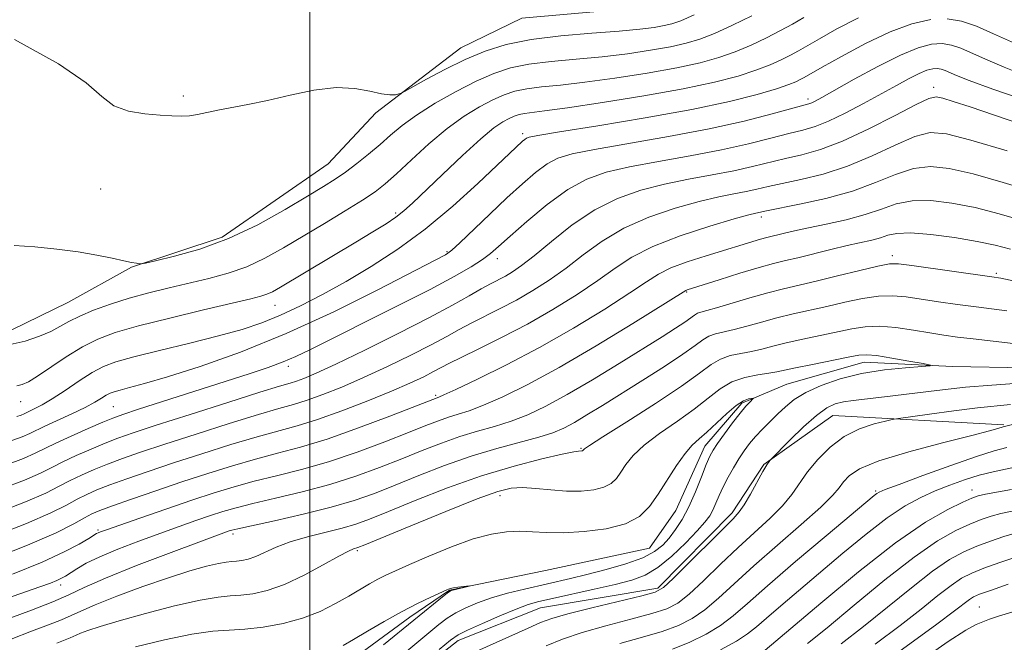
# Model space of a CAD drawing. Extents: x 2144800 to 2147700, y 327300 to 330200.
# Drawn here: x 2145960 to 2146095, y 329810 to 329895 of the extents above; entities that cross this region are included whole.
import ezdxf

# ---------------------------------------------------------------- set-up
doc = ezdxf.new("R2010")
doc.units = 0
doc.header["$MEASUREMENT"] = 0
doc.linetypes.add('rvrstm', pattern=[117.1, 50, -3.9, 0.5, -3.9, 0.5, -3.9, 0.5, -3.9, 50])
for name, color, linetype, lineweight in [('DTM HARD BREAKLINE', 7, 'Continuous', 0), ('DTM SPOT ELEVATION', 2, 'Continuous', 13), ('GRID LINE', 7, 'Continuous', 0), ('INDEX CONTOUR', 41, 'Continuous', 13), ('INTERMEDIATE CONTOUR', 44, 'Continuous', 0), ('STREAM - RIVER SINGLE LINE', 142, 'rvrstm', 0)]:
    doc.layers.add(name, color=color, linetype=linetype, lineweight=lineweight)

msp = doc.modelspace()

# ---------------------------------------------------------------- linework, layer by layer
at = {"layer": 'DTM HARD BREAKLINE'}
for points in [[(2146101.08, 329926.82, 1121.5), (2146078.95, 329918.24, 1120.19), (2146069.19, 329910.87, 1119.25), (2146060.87, 329904.25, 1118.41), (2146047.47, 329896.48, 1117.86), (2146028.91, 329894.85, 1117.54), (2146020.58, 329890.77, 1116.84), (2146009, 329881.93, 1115.64), (2146002.51, 329874.95, 1115.06), (2145988.04, 329864.99, 1114.59), (2145975.69, 329860.88, 1113.93), (2145967, 329856.06, 1113.13), (2145959.39, 329852.35, 1112.84)], [(2146094.59, 329839.39, 1091.82), (2146071.28, 329840.63, 1088.98), (2146061.87, 329833.99, 1087.88), (2146057.56, 329827.4, 1087.59), (2146047.46, 329817.11, 1087.63), (2146031.46, 329814.42, 1086.87), (2146020.21, 329809.95, 1086.57), (2146007.56, 329800.01, 1086.14)]]:
    msp.add_polyline3d(points, dxfattribs=at)
at = {"layer": 'DTM SPOT ELEVATION'}
for p in [(2146085.03, 329885.42, 1102.49), (2145982.76, 329884.24, 1116.25), (2146067.93, 329883.81, 1106.42), (2146029.02, 329879.09, 1108.36), (2145971.5, 329871.56, 1115.07), (2146011.71, 329868.25, 1110.29), (2146061.55, 329867.72, 1097.56), (2146018.69, 329863, 1106.18), (2146079.41, 329862.43, 1092.43), (2146025.57, 329862.05, 1103.46), (2146093.61, 329860.03, 1092.25), (2146051.39, 329857.49, 1093.86), (2145995.23, 329855.69, 1109.21), (2145997.05, 329847.37, 1103.56), (2146017.16, 329843.4, 1096.24), (2145960.58, 329842.54, 1109.23), (2145973.21, 329841.87, 1105), (2146036.96, 329836.17, 1088.13), (2146077.15, 329830.37, 1093.79), (2146090.26, 329830.49, 1097.4), (2146025.93, 329829.7, 1085.41), (2145971.12, 329825.02, 1094.22), (2145989.52, 329824.5, 1089.61), (2146006.48, 329822.21, 1085.75), (2145966.02, 329817.54, 1091.5), (2146091.27, 329814.52, 1107.07)]:
    msp.add_point(p, dxfattribs=at)
at = {"layer": 'GRID LINE', "flags": 128}
msp.add_lwpolyline([(2146000, 330000), (2146000, 327500)], dxfattribs=at)
at = {"layer": 'INDEX CONTOUR', "flags": 128}
for points, elevation in [([(2145960.072, 329844.677), (2145960.795, 329844.868), (2145961.628, 329845.255), (2145962.851, 329846.011), (2145966.798, 329848.659), (2145969.002, 329850.018), (2145971.086, 329851.078), (2145973.448, 329851.959), (2145976.624, 329852.869), (2145980.892, 329853.945), (2145985.5, 329855.048), (2145991.948, 329856.554), (2145993.334, 329856.904), (2145994.145, 329857.179), (2145994.901, 329857.537), (2145995.978, 329858.148), (2146006.259, 329864.28), (2146008.603, 329865.695), (2146010.387, 329866.807), (2146011.734, 329867.712), (2146012.817, 329868.545), (2146013.99, 329869.594), (2146018.065, 329873.499), (2146020.799, 329876.088), (2146023.29, 329878.358), (2146025.1, 329879.856), (2146026.321, 329880.706), (2146027.177, 329881.172), (2146027.873, 329881.48), (2146028.534, 329881.695), (2146029.266, 329881.844), (2146032.011, 329882.179), (2146035.124, 329882.603), (2146039.901, 329883.322), (2146045.526, 329884.239), (2146050.903, 329885.207), (2146055.166, 329886.112), (2146058.371, 329886.945), (2146060.809, 329887.726), (2146062.735, 329888.469), (2146064.273, 329889.164), (2146065.516, 329889.798), (2146066.596, 329890.386), (2146069.48, 329892.03), (2146071.857, 329893.36), (2146074.786, 329894.868)], 1110), ([(2145957.242, 329827.345), (2145961.223, 329828.884), (2145963.989, 329830.083), (2145965.839, 329830.998), (2145967.316, 329831.774), (2145968.869, 329832.531), (2145970.577, 329833.286), (2145972.422, 329834.035), (2145974.448, 329834.792), (2145976.936, 329835.657), (2145980.234, 329836.749), (2145984.481, 329838.123), (2145989.02, 329839.562), (2145992.993, 329840.784), (2145995.79, 329841.595), (2145997.789, 329842.157), (2145999.616, 329842.723), (2146001.787, 329843.501), (2146004.373, 329844.533), (2146007.332, 329845.819), (2146010.571, 329847.323), (2146013.77, 329848.885), (2146016.554, 329850.301), (2146018.672, 329851.433), (2146020.367, 329852.367), (2146022.006, 329853.245), (2146025.964, 329855.236), (2146028.163, 329856.392), (2146030.394, 329857.675), (2146032.647, 329859.114), (2146034.927, 329860.745), (2146037.271, 329862.568), (2146039.831, 329864.445), (2146042.791, 329866.207), (2146046.23, 329867.71), (2146049.811, 329868.919), (2146053.096, 329869.828), (2146055.745, 329870.449), (2146057.821, 329870.869), (2146059.49, 329871.191), (2146060.939, 329871.511), (2146062.462, 329871.87), (2146064.381, 329872.297), (2146066.926, 329872.835), (2146069.968, 329873.58), (2146073.29, 329874.646), (2146076.663, 329876.062), (2146079.818, 329877.536), (2146082.478, 329878.694), (2146084.566, 329879.223), (2146086.807, 329879.06), (2146090.129, 329878.202), (2146095.065, 329876.729)], 1100), ([(2145955.127, 329811.579), (2145962.043, 329814.115), (2145964.976, 329815.251), (2145967.157, 329816.221), (2145969.249, 329817.218), (2145972.138, 329818.49), (2145976.368, 329820.177), (2145981.087, 329821.975), (2145989.02, 329824.907), (2145989.375, 329825.015), (2145990.205, 329825.214), (2145992.043, 329825.619), (2145995.2, 329826.303), (2145999.091, 329827.182), (2146002.909, 329828.133), (2146006.061, 329829.063), (2146008.804, 329830.037), (2146011.612, 329831.15), (2146014.84, 329832.456), (2146018.38, 329833.832), (2146022.009, 329835.11), (2146025.503, 329836.161), (2146031.227, 329837.697), (2146033.125, 329838.306), (2146034.613, 329838.939), (2146036.058, 329839.712), (2146037.776, 329840.726), (2146039.878, 329842.016), (2146045.377, 329845.455), (2146048.346, 329847.345), (2146050.84, 329848.995), (2146052.511, 329850.191), (2146053.581, 329850.979), (2146054.412, 329851.474), (2146055.319, 329851.785), (2146057.829, 329852.357), (2146059.562, 329852.827), (2146061.551, 329853.399), (2146063.684, 329853.979), (2146065.875, 329854.503), (2146070.478, 329855.519), (2146072.921, 329856.088), (2146075.328, 329856.603), (2146077.533, 329856.936), (2146079.444, 329856.99), (2146081.273, 329856.82), (2146085.709, 329856.153), (2146088.314, 329855.785), (2146090.826, 329855.45), (2146095.037, 329854.909)], 1090), ([(2146095.517, 329842.134), (2146091.013, 329841.678), (2146087.798, 329841.286), (2146084.461, 329840.845), (2146080.235, 329840.26), (2146079.378, 329840.11), (2146078.464, 329839.896), (2146076.936, 329839.498), (2146074.953, 329838.821), (2146072.85, 329837.782), (2146070.915, 329836.344), (2146069.236, 329834.668), (2146067.851, 329832.962), (2146065.703, 329829.876), (2146064.445, 329828.328), (2146062.766, 329826.641), (2146058.415, 329822.665), (2146055.995, 329820.361), (2146053.677, 329818.126), (2146051.698, 329816.29), (2146050.165, 329815.079), (2146048.662, 329814.296), (2146046.64, 329813.64), (2146043.741, 329812.868), (2146040.373, 329811.988), (2146037.132, 329811.068), (2146034.463, 329810.157), (2146032.203, 329809.236)], 1090), ([(2146095.729, 329827.62), (2146094.223, 329827.292), (2146092.863, 329826.928), (2146091.509, 329826.469), (2146089.968, 329825.847), (2146088.054, 329824.953), (2146085.584, 329823.548), (2146082.376, 329821.351), (2146078.399, 329818.25), (2146074.208, 329814.798), (2146070.51, 329811.717), (2146067.843, 329809.558)], 1100)]:
    msp.add_lwpolyline(points, dxfattribs=dict(at, elevation=elevation))
at = {"layer": 'INTERMEDIATE CONTOUR', "flags": 128}
for points, elevation in [([(2145958.754, 329850.227), (2145961.204, 329850.806), (2145963.146, 329851.45), (2145964.682, 329852.121), (2145965.94, 329852.789), (2145967.164, 329853.475), (2145968.624, 329854.21), (2145970.527, 329855.014), (2145972.813, 329855.847), (2145975.36, 329856.655), (2145978.053, 329857.398), (2145980.811, 329858.08), (2145986.248, 329859.348), (2145988.859, 329860.055), (2145991.398, 329860.947), (2145993.886, 329862.105), (2145996.422, 329863.507), (2146002.018, 329866.847), (2146004.831, 329868.547), (2146007.199, 329870.018), (2146008.899, 329871.157), (2146010.271, 329872.234), (2146011.8, 329873.609), (2146013.838, 329875.517), (2146016.235, 329877.705), (2146018.713, 329879.795), (2146021.034, 329881.481), (2146023.118, 329882.763), (2146024.93, 329883.712), (2146026.472, 329884.394), (2146027.94, 329884.872), (2146029.565, 329885.202), (2146031.573, 329885.449), (2146034.152, 329885.709), (2146037.478, 329886.088), (2146041.593, 329886.657), (2146045.992, 329887.352), (2146050.03, 329888.076), (2146053.229, 329888.761), (2146055.77, 329889.457), (2146057.996, 329890.243), (2146060.178, 329891.169), (2146062.274, 329892.168), (2146064.168, 329893.143), (2146065.804, 329894.034), (2146067.367, 329894.92)], 1112), ([(2145959.688, 329863.835), (2145962.497, 329863.66), (2145965.504, 329863.349), (2145968.407, 329862.949), (2145970.945, 329862.509), (2145973.032, 329862.087), (2145974.625, 329861.745), (2145975.706, 329861.526), (2145976.37, 329861.408), (2145976.739, 329861.353), (2145976.994, 329861.343), (2145977.574, 329861.447), (2145978.971, 329861.758), (2145981.53, 329862.362), (2145984.985, 329863.341), (2145988.917, 329864.776), (2145992.92, 329866.672), (2145996.629, 329868.722), (2145999.691, 329870.545), (2146001.88, 329871.87), (2146003.472, 329872.873), (2146004.873, 329873.84), (2146006.398, 329874.994), (2146008.005, 329876.29), (2146009.565, 329877.616), (2146011.017, 329878.898), (2146012.581, 329880.201), (2146014.546, 329881.626), (2146017.089, 329883.223), (2146019.931, 329884.834), (2146022.681, 329886.249), (2146025.074, 329887.307), (2146027.347, 329888.049), (2146029.866, 329888.559), (2146032.891, 329888.93), (2146036.292, 329889.24), (2146039.832, 329889.573), (2146043.286, 329889.991), (2146046.457, 329890.465), (2146049.156, 329890.944), (2146051.292, 329891.41), (2146053.168, 329891.969), (2146055.185, 329892.761), (2146057.621, 329893.87), (2146060.274, 329895.171)], 1114), ([(2145959.748, 329891.902), (2145965.741, 329888.605), (2145969.492, 329886.008), (2145971.64, 329884.142), (2145973.286, 329882.9), (2145975.285, 329882.166), (2145977.507, 329881.79), (2145979.573, 329881.613), (2145981.198, 329881.507), (2145982.474, 329881.471), (2145983.584, 329881.534), (2145984.702, 329881.714), (2145987.451, 329882.298), (2145991.542, 329883.053), (2145994.222, 329883.612), (2145997.312, 329884.328), (2146000.539, 329884.998), (2146003.569, 329885.363), (2146006.127, 329885.256), (2146008.181, 329884.873), (2146009.761, 329884.5), (2146010.901, 329884.359), (2146011.667, 329884.396), (2146012.133, 329884.494), (2146012.428, 329884.587), (2146012.903, 329884.827), (2146015.886, 329886.493), (2146018.421, 329887.847), (2146021.178, 329889.207), (2146023.896, 329890.346), (2146026.782, 329891.242), (2146030.165, 329891.919), (2146034.209, 329892.41), (2146038.432, 329892.77), (2146042.187, 329893.06), (2146044.98, 329893.326), (2146046.923, 329893.578), (2146048.282, 329893.812), (2146049.356, 329894.059), (2146050.567, 329894.481), (2146052.373, 329895.278)], 1116), ([(2145960.054, 329840.519), (2145960.666, 329840.72), (2145961.047, 329840.886), (2145962.518, 329841.586), (2145963.521, 329842.11), (2145964.894, 329842.932), (2145966.643, 329844.084), (2145968.545, 329845.363), (2145970.328, 329846.504), (2145971.858, 329847.326), (2145973.559, 329847.965), (2145975.999, 329848.642), (2145979.525, 329849.517), (2145983.619, 329850.516), (2145987.545, 329851.506), (2145990.753, 329852.401), (2145993.442, 329853.294), (2145995.996, 329854.328), (2145998.737, 329855.612), (2146001.72, 329857.157), (2146004.935, 329858.945), (2146008.37, 329860.974), (2146011.98, 329863.316), (2146015.718, 329866.057), (2146019.476, 329869.185), (2146022.907, 329872.278), (2146029.003, 329878.039), (2146029.288, 329878.283), (2146029.529, 329878.461), (2146029.884, 329878.601), (2146031.095, 329878.835), (2146034.05, 329879.318), (2146039.259, 329880.153), (2146045.725, 329881.23), (2146052.074, 329882.385), (2146057.19, 329883.477), (2146060.983, 329884.435), (2146063.621, 329885.209), (2146065.291, 329885.769), (2146066.273, 329886.161), (2146066.865, 329886.453), (2146067.387, 329886.738), (2146069.86, 329888.143), (2146072.497, 329889.622), (2146075.764, 329891.362), (2146079.108, 329892.951), (2146082.079, 329894.058), (2146084.644, 329894.648)], 1108), ([(2146086.867, 329894.761), (2146088.857, 329894.44), (2146090.87, 329893.738), (2146093.198, 329892.711), (2146096.063, 329891.423), (2146099.395, 329889.971), (2146103.05, 329888.461), (2146106.906, 329887.02), (2146110.917, 329885.869), (2146115.054, 329885.251), (2146119.284, 329885.325), (2146123.54, 329885.906), (2146127.755, 329886.726), (2146131.855, 329887.545), (2146135.761, 329888.27), (2146139.391, 329888.838), (2146142.743, 329889.24), (2146146.12, 329889.691), (2146149.903, 329890.459), (2146154.311, 329891.726), (2146158.916, 329893.317), (2146163.123, 329894.971)], 1108), ([(2145959.351, 329837.225), (2145960.805, 329837.761), (2145961.807, 329838.196), (2145963.865, 329839.182), (2145967.549, 329840.875), (2145969.364, 329841.75), (2145970.703, 329842.467), (2145971.615, 329843.017), (2145972.249, 329843.415), (2145972.759, 329843.689), (2145973.325, 329843.901), (2145974.14, 329844.127), (2145975.411, 329844.45), (2145977.449, 329845.003), (2145980.586, 329845.929), (2145985.036, 329847.351), (2145990.556, 329849.309), (2145996.784, 329851.822), (2146003.278, 329854.809), (2146009.281, 329857.798), (2146018.5, 329862.574), (2146018.823, 329862.769), (2146019.36, 329863.215), (2146020.434, 329864.213), (2146024.525, 329868.121), (2146026.873, 329870.341), (2146028.971, 329872.263), (2146030.785, 329873.809), (2146032.356, 329874.964), (2146033.825, 329875.75), (2146035.756, 329876.34), (2146038.812, 329876.946), (2146048.897, 329878.681), (2146054.423, 329879.727), (2146059.226, 329880.795), (2146063.046, 329881.765), (2146068.031, 329883.142), (2146068.414, 329883.284), (2146068.875, 329883.51), (2146069.786, 329884.009), (2146074.215, 329886.497), (2146077.436, 329888.248), (2146080.511, 329889.795), (2146082.929, 329890.798), (2146084.756, 329891.282), (2146086.2, 329891.371), (2146087.467, 329891.167), (2146088.75, 329890.719), (2146092.117, 329889.223), (2146094.648, 329888.153), (2146098.085, 329886.797)], 1106), ([(2145958.649, 329833.932), (2145960.945, 329834.802), (2145962.548, 329835.497), (2145965.368, 329836.868), (2145967.457, 329837.833), (2145969.765, 329838.863), (2145971.764, 329839.734), (2145973.15, 329840.31), (2145974.509, 329840.798), (2145976.643, 329841.494), (2145991.713, 329846.334), (2145994.31, 329847.208), (2145996.347, 329847.959), (2145998.086, 329848.701), (2146000.091, 329849.666), (2146011.966, 329855.585), (2146016.384, 329857.84), (2146019.695, 329859.614), (2146021.979, 329860.936), (2146023.52, 329861.931), (2146024.633, 329862.754), (2146025.74, 329863.698), (2146027.292, 329865.091), (2146029.592, 329867.12), (2146032.363, 329869.415), (2146035.181, 329871.468), (2146037.767, 329872.899), (2146040.417, 329873.845), (2146043.573, 329874.573), (2146047.514, 329875.304), (2146051.871, 329876.076), (2146056.112, 329876.883), (2146059.797, 329877.701), (2146062.851, 329878.467), (2146065.291, 329879.103), (2146067.194, 329879.579), (2146068.878, 329880.065), (2146070.718, 329880.777), (2146072.981, 329881.861), (2146075.474, 329883.175), (2146079.987, 329885.669), (2146081.714, 329886.61), (2146083.086, 329887.302), (2146084.126, 329887.733), (2146084.912, 329887.942), (2146085.533, 329887.98), (2146086.079, 329887.892), (2146086.63, 329887.699), (2146088.17, 329887.024), (2146089.9, 329886.336), (2146093.12, 329885.134), (2146098.27, 329883.356)], 1104), ([(2145957.945, 329830.639), (2145961.084, 329831.843), (2145963.269, 329832.79), (2145964.844, 329833.563), (2145966.342, 329834.322), (2145968.164, 329835.182), (2145970.171, 329836.075), (2145972.093, 329836.885), (2145973.823, 329837.558), (2145975.909, 329838.287), (2145979.066, 329839.322), (2145983.676, 329840.805), (2145988.805, 329842.439), (2145993.183, 329843.817), (2145995.879, 329844.642), (2145997.296, 329845.061), (2145998.175, 329845.334), (2145999.201, 329845.711), (2146000.848, 329846.417), (2146003.544, 329847.67), (2146007.493, 329849.579), (2146012.02, 329851.822), (2146016.232, 329853.972), (2146019.431, 329855.685), (2146021.712, 329856.967), (2146023.363, 329857.91), (2146024.648, 329858.609), (2146026.664, 329859.663), (2146027.645, 329860.238), (2146028.87, 329861.089), (2146030.578, 329862.437), (2146032.929, 329864.396), (2146035.761, 329866.632), (2146038.834, 329868.702), (2146041.953, 329870.264), (2146045.109, 329871.377), (2146048.335, 329872.201), (2146051.63, 329872.877), (2146054.847, 329873.472), (2146057.801, 329874.036), (2146060.368, 329874.606), (2146064.836, 329875.7), (2146067.082, 329876.219), (2146069.606, 329876.923), (2146072.622, 329878.051), (2146076.195, 329879.72), (2146079.778, 329881.56), (2146082.67, 329883.077), (2146084.398, 329883.895), (2146085.388, 329884.107), (2146086.292, 329883.919), (2146087.709, 329883.484), (2146090.011, 329882.733), (2146098.377, 329879.892)], 1102), ([(2145956.54, 329824.052), (2145961.363, 329825.925), (2145964.71, 329827.376), (2145966.835, 329828.434), (2145968.29, 329829.227), (2145969.576, 329829.879), (2145970.983, 329830.498), (2145972.751, 329831.186), (2145975.072, 329832.026), (2145977.966, 329833.027), (2145981.403, 329834.177), (2145985.285, 329835.441), (2145989.235, 329836.685), (2145992.803, 329837.751), (2145998.281, 329839.253), (2146001.058, 329840.112), (2146004.375, 329841.291), (2146007.897, 329842.649), (2146011.121, 329843.967), (2146013.65, 329845.07), (2146015.52, 329845.946), (2146016.876, 329846.63), (2146019.023, 329847.767), (2146020.65, 329848.581), (2146023.11, 329849.774), (2146026.218, 329851.314), (2146029.662, 329853.122), (2146033.144, 329855.111), (2146036.423, 329857.14), (2146039.275, 329859.053), (2146041.612, 329860.739), (2146043.901, 329862.258), (2146046.749, 329863.711), (2146050.506, 329865.155), (2146054.514, 329866.461), (2146057.858, 329867.456), (2146059.86, 329868.021), (2146060.797, 329868.264), (2146062.267, 329868.572), (2146066.768, 329869.449), (2146070.329, 329870.237), (2146073.958, 329871.241), (2146077.129, 329872.405), (2146079.859, 329873.513), (2146082.286, 329874.311), (2146084.602, 329874.592), (2146087.173, 329874.342), (2146090.412, 329873.598), (2146094.525, 329872.44), (2146102.688, 329869.992)], 1098), ([(2145955.837, 329820.759), (2145961.503, 329822.966), (2145965.431, 329824.668), (2145967.831, 329825.869), (2145969.264, 329826.68), (2145970.283, 329827.228), (2145971.388, 329827.711), (2145973.08, 329828.337), (2145975.698, 329829.26), (2145978.994, 329830.397), (2145982.571, 329831.604), (2145986.089, 329832.759), (2145989.45, 329833.807), (2145992.613, 329834.718), (2145995.606, 329835.499), (2145998.729, 329836.332), (2146002.349, 329837.442), (2146006.629, 329838.952), (2146010.914, 329840.57), (2146017.563, 329843.16), (2146018.256, 329843.461), (2146019.908, 329844.216), (2146022.849, 329845.598), (2146026.794, 329847.541), (2146031.305, 329849.919), (2146035.936, 329852.568), (2146040.205, 329855.167), (2146043.623, 329857.36), (2146045.898, 329858.894), (2146047.528, 329859.939), (2146049.209, 329860.771), (2146051.452, 329861.607), (2146054.028, 329862.44), (2146061.423, 329864.704), (2146062.287, 329864.943), (2146064.71, 329865.527), (2146066.076, 329865.846), (2146067.96, 329866.252), (2146070.409, 329866.75), (2146073.124, 329867.344), (2146075.718, 329868.041), (2146077.921, 329868.808), (2146079.939, 329869.498), (2146082.094, 329869.928), (2146084.638, 329869.96), (2146087.54, 329869.625), (2146090.696, 329868.994), (2146093.985, 329868.153), (2146100.176, 329866.385)], 1096), ([(2145959.458, 329819.031), (2145963.493, 329820.655), (2145966.518, 329822.041), (2145968.571, 329823.129), (2145969.854, 329823.894), (2145970.929, 329824.551), (2145971.145, 329824.661), (2145971.464, 329824.789), (2145972.271, 329825.08), (2145976.84, 329826.671), (2145980.363, 329827.884), (2145983.893, 329829.085), (2145986.939, 329830.092), (2145989.671, 329830.932), (2145992.423, 329831.686), (2145995.471, 329832.433), (2145998.85, 329833.282), (2146002.536, 329834.338), (2146006.44, 329835.655), (2146010.211, 329837.059), (2146013.434, 329838.322), (2146015.813, 329839.27), (2146017.534, 329839.94), (2146018.9, 329840.424), (2146020.209, 329840.827), (2146021.72, 329841.309), (2146023.681, 329842.043), (2146026.316, 329843.194), (2146029.731, 329844.88), (2146034.006, 329847.213), (2146039.041, 329850.171), (2146044.026, 329853.213), (2146051.247, 329857.706), (2146051.458, 329857.78), (2146055.815, 329859.163), (2146058.632, 329860.044), (2146061.261, 329860.837), (2146063.231, 329861.381), (2146064.827, 329861.773), (2146066.522, 329862.172), (2146071.013, 329863.283), (2146073.26, 329863.824), (2146076.604, 329864.581), (2146077.786, 329864.897), (2146078.805, 329865.228), (2146080.031, 329865.484), (2146081.902, 329865.545), (2146084.675, 329865.329), (2146087.906, 329864.907), (2146090.979, 329864.39), (2146093.445, 329863.864), (2146095.539, 329863.335)], 1094), ([(2145953.929, 329814.053), (2145963.203, 329817.293), (2145964.63, 329817.812), (2145965.515, 329818.163), (2145966.14, 329818.454), (2145966.693, 329818.767), (2145968.23, 329819.754), (2145969.526, 329820.495), (2145971.371, 329821.395), (2145973.836, 329822.43), (2145976.669, 329823.52), (2145979.539, 329824.574), (2145982.166, 329825.514), (2145984.478, 329826.321), (2145986.457, 329826.996), (2145988.157, 329827.553), (2145989.938, 329828.073), (2145992.233, 329828.652), (2145995.335, 329829.368), (2145998.97, 329830.232), (2146002.723, 329831.235), (2146006.25, 329832.359), (2146009.508, 329833.548), (2146012.524, 329834.736), (2146015.327, 329835.863), (2146017.957, 329836.886), (2146020.455, 329837.767), (2146022.856, 329838.494), (2146025.183, 329839.156), (2146027.454, 329839.87), (2146029.723, 329840.751), (2146032.19, 329841.922), (2146035.092, 329843.5), (2146038.544, 329845.532), (2146042.166, 329847.747), (2146048.015, 329851.393), (2146049.864, 329852.564), (2146051.125, 329853.397), (2146052.446, 329854.353), (2146052.846, 329854.59), (2146053.319, 329854.752), (2146054.105, 329854.954), (2146055.458, 329855.324), (2146059.981, 329856.687), (2146062.424, 329857.392), (2146064.558, 329857.942), (2146069.027, 329858.981), (2146071.956, 329859.697), (2146074.967, 329860.444), (2146077.441, 329861.037), (2146079.004, 329861.332), (2146080.263, 329861.339), (2146082.07, 329861.105), (2146092.994, 329859.563), (2146094.181, 329859.366), (2146098.007, 329858.57)], 1092), ([(2145959.266, 329810.166), (2145962.057, 329811.233), (2145964.366, 329812.093), (2145966.143, 329812.782), (2145967.448, 329813.362), (2145968.774, 329813.985), (2145970.726, 329814.828), (2145973.696, 329815.996), (2145977.25, 329817.313), (2145980.747, 329818.534), (2145983.656, 329819.462), (2145985.905, 329820.094), (2145987.534, 329820.478), (2145988.615, 329820.664), (2145989.355, 329820.733), (2145989.99, 329820.771), (2145990.721, 329820.86), (2145991.602, 329821.061), (2145992.647, 329821.432), (2145995.419, 329822.709), (2145997.34, 329823.443), (2145999.68, 329824.126), (2146004.42, 329825.309), (2146006.263, 329825.85), (2146008.15, 329826.536), (2146010.701, 329827.565), (2146014.348, 329829.048), (2146018.762, 329830.767), (2146023.422, 329832.42), (2146027.836, 329833.755), (2146031.616, 329834.733), (2146034.403, 329835.37), (2146035.971, 329835.695), (2146036.634, 329835.805), (2146037.067, 329835.826), (2146037.151, 329835.847), (2146037.211, 329835.878), (2146037.292, 329835.973), (2146037.425, 329836.093), (2146038.124, 329836.568), (2146039.951, 329837.741), (2146043.202, 329839.799), (2146047.121, 329842.308), (2146050.685, 329844.675), (2146053.131, 329846.433), (2146054.72, 329847.609), (2146055.978, 329848.355), (2146057.319, 329848.818), (2146058.756, 329849.122), (2146060.199, 329849.389), (2146061.604, 329849.715), (2146063.121, 329850.112), (2146064.946, 329850.566), (2146067.191, 329851.063), (2146073.887, 329852.479), (2146075.689, 329852.763), (2146077.624, 329852.834), (2146079.886, 329852.648), (2146082.283, 329852.3), (2146084.526, 329851.922), (2146086.44, 329851.614), (2146088.282, 329851.353), (2146090.419, 329851.088), (2146095.892, 329850.455)], 1088), ([(2145965.512, 329809.609), (2145967.309, 329810.313), (2145968.132, 329810.69), (2145968.742, 329810.953), (2145969.75, 329811.339), (2145971.412, 329811.896), (2145974.001, 329812.671), (2145977.602, 329813.663), (2145981.568, 329814.68), (2145985.066, 329815.482), (2145987.491, 329815.899), (2145989.149, 329816.054), (2145990.573, 329816.139), (2145992.213, 329816.339), (2145994.188, 329816.79), (2145996.533, 329817.622), (2145999.205, 329818.884), (2146001.832, 329820.291), (2146003.966, 329821.475), (2146005.281, 329822.165), (2146005.945, 329822.46), (2146006.561, 329822.658), (2146007.507, 329823.038), (2146013.781, 329825.623), (2146018.544, 329827.567), (2146022.811, 329829.267), (2146025.651, 329830.306), (2146027.466, 329830.758), (2146028.991, 329830.827), (2146030.806, 329830.694), (2146032.869, 329830.495), (2146034.984, 329830.348), (2146036.97, 329830.352), (2146038.708, 329830.526), (2146040.096, 329830.871), (2146041.078, 329831.39), (2146041.784, 329832.08), (2146042.389, 329832.942), (2146043.078, 329833.978), (2146044.061, 329835.196), (2146045.556, 329836.61), (2146047.674, 329838.209), (2146050.1, 329839.891), (2146052.414, 329841.534), (2146054.308, 329843.024), (2146055.931, 329844.282), (2146057.543, 329845.237), (2146059.319, 329845.85), (2146061.082, 329846.207), (2146062.57, 329846.42), (2146063.647, 329846.603), (2146066.207, 329847.153), (2146068.508, 329847.624), (2146073.379, 329848.595), (2146074.836, 329848.872), (2146075.918, 329848.947), (2146077.271, 329848.815), (2146079.325, 329848.489), (2146081.647, 329848.083), (2146083.591, 329847.729), (2146084.611, 329847.528), (2146084.567, 329847.423), (2146083.422, 329847.331), (2146081.22, 329847.166), (2146078.336, 329846.865), (2146075.227, 329846.37), (2146072.292, 329845.647), (2146069.71, 329844.76), (2146067.6, 329843.796), (2146066.027, 329842.827), (2146064.829, 329841.853), (2146063.791, 329840.858), (2146061.712, 329838.804), (2146060.759, 329837.797), (2146059.934, 329836.829), (2146059.195, 329835.841), (2146058.478, 329834.759), (2146057.737, 329833.536), (2146057.011, 329832.234), (2146056.357, 329830.944), (2146055.815, 329829.747), (2146055.359, 329828.676), (2146054.947, 329827.753), (2146054.509, 329826.96), (2146053.87, 329826.095), (2146052.826, 329824.916), (2146051.258, 329823.283), (2146049.372, 329821.49), (2146047.462, 329819.925), (2146045.712, 329818.876), (2146043.883, 329818.195), (2146041.631, 329817.624), (2146038.766, 329816.971), (2146033.07, 329815.706), (2146031.215, 329815.28), (2146029.764, 329814.865), (2146028.129, 329814.262), (2146025.921, 329813.345), (2146023.521, 329812.301), (2146021.503, 329811.39), (2146020.224, 329810.753), (2146019.171, 329810.03), (2146017.613, 329808.742)], 1086), ([(2146096.068, 329845.021), (2146092.966, 329844.81), (2146089.364, 329844.506), (2146085.464, 329844.079), (2146078.345, 329843.194), (2146074.093, 329842.72), (2146072.762, 329842.53), (2146071.63, 329842.247), (2146070.477, 329841.692), (2146069.077, 329840.67), (2146067.319, 329839.096), (2146065.504, 329837.338), (2146062.777, 329834.581), (2146062.606, 329834.375), (2146062.286, 329833.905), (2146061.746, 329832.995), (2146060.057, 329829.935), (2146059.224, 329828.494), (2146058.54, 329827.496), (2146057.699, 329826.566), (2146049.545, 329818.419), (2146048.227, 329817.2), (2146047.08, 329816.578), (2146045.238, 329816.074), (2146038.464, 329814.435), (2146035.185, 329813.606), (2146032.998, 329812.979), (2146031.442, 329812.408), (2146029.772, 329811.676), (2146022.753, 329808.528)], 1088), ([(2145976.216, 329809.086), (2145980.205, 329810.047), (2145983.933, 329810.836), (2145986.763, 329811.238), (2145988.992, 329811.388), (2145991.156, 329811.507), (2145993.653, 329811.785), (2145996.359, 329812.275), (2145999.018, 329812.996), (2146001.418, 329813.942), (2146003.519, 329815.001), (2146005.326, 329816.034), (2146008.153, 329817.684), (2146009.29, 329818.317), (2146010.373, 329818.875), (2146011.692, 329819.494), (2146013.58, 329820.336), (2146016.235, 329821.488), (2146019.295, 329822.742), (2146022.26, 329823.815), (2146024.744, 329824.49), (2146026.803, 329824.81), (2146028.608, 329824.879), (2146030.34, 329824.806), (2146032.237, 329824.7), (2146034.55, 329824.674), (2146037.401, 329824.828), (2146040.402, 329825.218), (2146043.041, 329825.896), (2146044.945, 329826.901), (2146046.313, 329828.24), (2146047.487, 329829.912), (2146049.998, 329833.824), (2146051.161, 329835.479), (2146052.144, 329836.617), (2146053.078, 329837.473), (2146054.142, 329838.393), (2146056.849, 329840.924), (2146058.124, 329842.014), (2146059.101, 329842.648), (2146059.78, 329842.915), (2146060.206, 329842.988), (2146060.418, 329843.004), (2146060.438, 329842.954), (2146059.965, 329842.481), (2146059.44, 329841.908), (2146058.663, 329840.971), (2146057.63, 329839.637), (2146056.528, 329838.157), (2146055.586, 329836.856), (2146054.963, 329835.936), (2146054.521, 329835.115), (2146054.048, 329833.988), (2146053.384, 329832.28), (2146052.561, 329830.23), (2146051.659, 329828.2), (2146050.75, 329826.486), (2146049.858, 329825.09), (2146048.992, 329823.938), (2146048.119, 329822.96), (2146047.008, 329822.089), (2146045.38, 329821.266), (2146043.071, 329820.445), (2146040.394, 329819.661), (2146037.774, 329818.978), (2146035.527, 329818.43), (2146029.242, 329816.982), (2146026.934, 329816.404), (2146024.752, 329815.781), (2146022.856, 329815.126), (2146021.25, 329814.446), (2146019.9, 329813.744), (2146018.74, 329813.011), (2146017.589, 329812.146), (2146016.231, 329811.033), (2146010.773, 329806.462)], 1084), ([(2146103.107, 329841.268), (2146094.529, 329839.108), (2146093.803, 329838.876), (2146092.655, 329838.552), (2146090.235, 329837.926), (2146086.264, 329836.928), (2146081.643, 329835.705), (2146077.563, 329834.464), (2146074.93, 329833.367), (2146073.503, 329832.422), (2146072.758, 329831.594), (2146072.182, 329830.803), (2146071.304, 329829.769), (2146069.667, 329828.163), (2146066.993, 329825.787), (2146063.735, 329822.966), (2146060.529, 329820.154), (2146055.707, 329815.736), (2146053.85, 329814.16), (2146052.104, 329812.957), (2146050.244, 329812.015), (2146048.042, 329811.206), (2146045.341, 329810.409), (2146042.283, 329809.541)], 1092), ([(2146095.031, 329836.299), (2146093.299, 329835.842), (2146090.882, 329835.074), (2146087.396, 329833.852), (2146083.547, 329832.452), (2146080.32, 329831.257), (2146078.443, 329830.548), (2146077.62, 329830.209), (2146077.299, 329830.022), (2146076.93, 329829.731), (2146070.385, 329824.24), (2146066.223, 329820.722), (2146062.405, 329817.444), (2146059.675, 329815.03), (2146057.729, 329813.338), (2146056.003, 329812.031), (2146054.042, 329810.836), (2146051.826, 329809.734), (2146049.444, 329808.771)], 1094), ([(2146097.156, 329833.828), (2146093.172, 329832.984), (2146091.241, 329832.504), (2146089.261, 329831.895), (2146087.253, 329831.174), (2146085.258, 329830.372), (2146083.279, 329829.48), (2146081.162, 329828.328), (2146078.716, 329826.703), (2146075.824, 329824.479), (2146072.676, 329821.883), (2146064.191, 329814.697), (2146062.255, 329813.035), (2146060.879, 329811.832), (2146059.676, 329810.877), (2146058.156, 329809.903), (2146055.981, 329808.714)], 1096), ([(2146095.672, 329830.576), (2146092.122, 329829.917), (2146091.098, 329829.696), (2146090.231, 329829.4), (2146089.004, 329828.85), (2146086.968, 329827.846), (2146083.953, 329826.095), (2146079.86, 329823.283), (2146074.79, 329819.329), (2146069.646, 329815.065), (2146062.072, 329808.656)], 1098), ([(2146096.323, 329824.666), (2146094.629, 329824.161), (2146092.786, 329823.539), (2146090.934, 329822.841), (2146089.14, 329822.061), (2146087.214, 329821.002), (2146084.892, 329819.419), (2146082.007, 329817.171), (2146075.495, 329811.873), (2146072.455, 329809.515)], 1102), ([(2146096.395, 329821.393), (2146094.063, 329820.608), (2146091.897, 329819.836), (2146090.227, 329819.169), (2146088.845, 329818.455), (2146087.408, 329817.486), (2146085.615, 329816.093), (2146083.335, 329814.264), (2146080.481, 329812.03), (2146077.066, 329809.472)], 1104), ([(2146004.531, 329809.301), (2146005.934, 329810.097), (2146007.85, 329811.228), (2146010.136, 329812.553), (2146012.501, 329813.869), (2146014.68, 329815.002), (2146016.512, 329815.897), (2146018.667, 329816.895), (2146019.145, 329817.073), (2146019.583, 329817.161), (2146020.193, 329817.24), (2146021.732, 329817.407), (2146021.734, 329817.393), (2146019.659, 329816.9), (2146019.283, 329816.787), (2146018.916, 329816.574), (2146018.298, 329816.098), (2146010.037, 329809.403)], 1082), ([(2146095.215, 329817.635), (2146092.804, 329816.812), (2146091.296, 329816.27), (2146090.474, 329815.908), (2146089.924, 329815.554), (2146087.899, 329813.996), (2146085.466, 329812.186), (2146073.1, 329803.193)], 1106), ([(2146095.723, 329813.847), (2146093.896, 329813.281), (2146092.664, 329812.872), (2146091.745, 329812.54), (2146090.819, 329812.147), (2146089.418, 329811.366), (2146087.042, 329809.82), (2146083.406, 329807.294)], 1108)]:
    msp.add_lwpolyline(points, dxfattribs=dict(at, elevation=elevation))
at = {"layer": 'STREAM - RIVER SINGLE LINE'}
msp.add_polyline3d([(2146101.44, 329847.08, 1086.73), (2146087.6, 329847.32, 1086.15), (2146075.58, 329847.94, 1085.42), (2146065.04, 329844.93, 1084.91), (2146058.88, 329842.33, 1083.67), (2146053.83, 329836.46, 1083.34), (2146049.91, 329827.68, 1082.94), (2146046.31, 329822.55, 1082.91), (2146032.14, 329819.51, 1082.29), (2146019.05, 329816.85, 1081.92), (2146013.63, 329813.16, 1081.52), (2146004.58, 329806.52, 1081.12), (2145991.16, 329801.3, 1079.81), (2145982.42, 329800.86, 1079.37), (2145973.69, 329800.42, 1079.05), (2145960.26, 329795.93, 1078.86)], dxfattribs=at)

doc.saveas('drawing.dxf')
